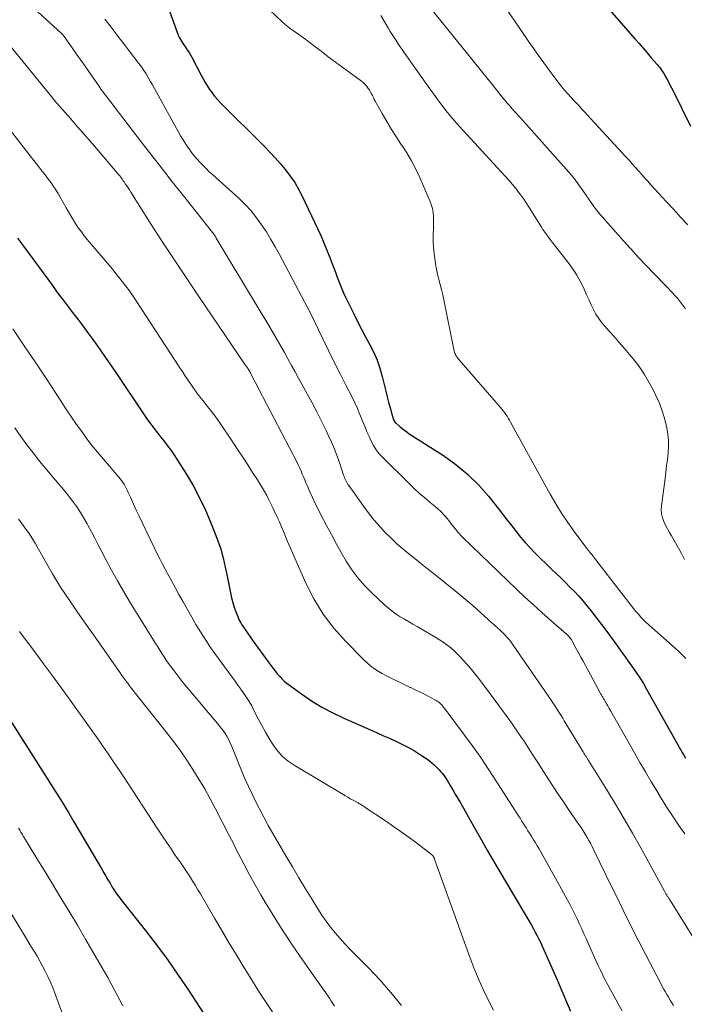
# Model space of a CAD drawing. Units: feet. Extents: x 1975000 to 1980012, y 600000 to 605000.
# Drawn here: x 1975402 to 1975482, y 602362 to 602481 of the extents above; entities that cross this region are included whole.
import ezdxf

# ---------------------------------------------------------------- set-up
doc = ezdxf.new("R2010")
doc.units = ezdxf.units.FT
doc.header["$LTSCALE"] = 100
doc.header["$MEASUREMENT"] = 0
doc.layers.add('CONTOUR INDEX', color=32, linetype='Continuous', lineweight=25)
doc.layers.add('CONTOUR INTERMEDIATE', color=40, linetype='Continuous', lineweight=15)

msp = doc.modelspace()

# ---------------------------------------------------------------- linework, layer by layer
at = {"layer": 'CONTOUR INDEX', "flags": 128}
for points, elevation in [([(1975458.46, 602499.34), (1975476.3, 602478.9), (1975476.8, 602478.33), (1975477.29, 602477.76), (1975477.78, 602477.19), (1975478.27, 602476.62), (1975478.96, 602475.8), (1975479.1, 602475.64), (1975479.24, 602475.47), (1975479.37, 602475.3), (1975479.5, 602475.12), (1975479.62, 602474.95), (1975479.74, 602474.77), (1975479.85, 602474.58), (1975479.96, 602474.39), (1975480.14, 602474.05), (1975480.33, 602473.69), (1975480.52, 602473.33), (1975480.7, 602472.97), (1975480.89, 602472.6), (1975483.01, 602468.36)], 840), ([(1975417.91, 602488.41), (1975421.16, 602479.47), (1975421.24, 602479.25), (1975421.34, 602479.03), (1975421.45, 602478.82), (1975421.57, 602478.61), (1975421.7, 602478.41), (1975421.83, 602478.21), (1975421.97, 602478.01), (1975422.11, 602477.81), (1975422.2, 602477.68), (1975422.38, 602477.42), (1975422.55, 602477.15), (1975422.71, 602476.87), (1975422.87, 602476.59), (1975423.96, 602474.5), (1975424.2, 602474.06), (1975424.45, 602473.62), (1975424.71, 602473.19), (1975424.98, 602472.77), (1975425.27, 602472.36), (1975425.58, 602471.96), (1975425.91, 602471.58), (1975426.25, 602471.21), (1975431.59, 602465.91), (1975432.26, 602465.23), (1975432.9, 602464.53), (1975433.53, 602463.82), (1975434.14, 602463.09), (1975434.71, 602462.33), (1975435.24, 602461.55), (1975435.71, 602460.73), (1975436.15, 602459.89), (1975437.99, 602456), (1975438.39, 602455.14), (1975438.77, 602454.27), (1975439.13, 602453.39), (1975439.48, 602452.51), (1975439.69, 602451.95), (1975439.92, 602451.34), (1975440.15, 602450.73), (1975440.38, 602450.12), (1975440.6, 602449.51), (1975440.84, 602448.91), (1975441.09, 602448.31), (1975441.36, 602447.72), (1975441.64, 602447.13), (1975442.4, 602445.6), (1975442.86, 602444.68), (1975443.33, 602443.77), (1975443.82, 602442.86), (1975444.31, 602441.95), (1975444.77, 602441.03), (1975445.18, 602440.1), (1975445.51, 602439.13), (1975445.79, 602438.14), (1975446.06, 602437.02), (1975446.22, 602436.35), (1975446.39, 602435.69), (1975446.57, 602435.02), (1975446.75, 602434.36), (1975447.04, 602433.29), (1975447.08, 602433.17), (1975447.13, 602433.04), (1975447.18, 602432.92), (1975447.24, 602432.8), (1975447.3, 602432.69), (1975447.38, 602432.59), (1975447.47, 602432.49), (1975447.56, 602432.4), (1975447.91, 602432.1), (1975448.19, 602431.87), (1975448.47, 602431.65), (1975448.76, 602431.44), (1975449.06, 602431.23), (1975453.2, 602428.58), (1975454.7, 602427.52), (1975456.11, 602426.36), (1975457.4, 602425.07), (1975458.61, 602423.69), (1975459.82, 602422.16), (1975460.36, 602421.48), (1975460.89, 602420.79), (1975461.43, 602420.11), (1975461.96, 602419.42), (1975462.5, 602418.74), (1975463.06, 602418.08), (1975463.65, 602417.44), (1975464.26, 602416.82), (1975466.23, 602414.89), (1975466.79, 602414.35), (1975467.34, 602413.81), (1975467.9, 602413.26), (1975468.45, 602412.72), (1975469, 602412.17), (1975469.53, 602411.6), (1975470.04, 602411.02), (1975470.53, 602410.42), (1975470.92, 602409.93), (1975471.59, 602409.07), (1975472.25, 602408.21), (1975472.9, 602407.34), (1975473.54, 602406.46), (1975474.18, 602405.57), (1975474.64, 602404.93), (1975475.1, 602404.3), (1975475.55, 602403.66), (1975476.01, 602403.03), (1975476.46, 602402.39), (1975476.9, 602401.74), (1975477.31, 602401.08), (1975477.7, 602400.4), (1975481.81, 602393.09), (1975482, 602392.75), (1975482.19, 602392.41), (1975482.38, 602392.07)], 860), ([(1975401.81, 602454.84), (1975402.16, 602454.36), (1975402.51, 602453.87), (1975406, 602449.1), (1975406.6, 602448.28), (1975407.21, 602447.47), (1975407.83, 602446.66), (1975408.45, 602445.85), (1975409.07, 602445.05), (1975409.68, 602444.24), (1975410.29, 602443.42), (1975410.88, 602442.6), (1975411.09, 602442.31), (1975411.78, 602441.34), (1975412.47, 602440.36), (1975413.14, 602439.37), (1975413.81, 602438.38), (1975417.01, 602433.62), (1975417.25, 602433.27), (1975417.5, 602432.91), (1975417.75, 602432.56), (1975418.01, 602432.21), (1975418.27, 602431.86), (1975418.54, 602431.52), (1975418.8, 602431.18), (1975419.07, 602430.84), (1975419.45, 602430.37), (1975419.9, 602429.78), (1975420.33, 602429.19), (1975420.75, 602428.58), (1975421.15, 602427.97), (1975422.14, 602426.39), (1975422.99, 602424.96), (1975423.77, 602423.5), (1975424.48, 602422), (1975425.13, 602420.47), (1975425.94, 602418.4), (1975426.13, 602417.87), (1975426.31, 602417.33), (1975426.47, 602416.79), (1975426.61, 602416.24), (1975426.73, 602415.69), (1975426.86, 602415.13), (1975426.97, 602414.58), (1975427.09, 602414.02), (1975427.49, 602412), (1975427.62, 602411.42), (1975427.77, 602410.85), (1975427.95, 602410.29), (1975428.15, 602409.74), (1975428.37, 602409.16), (1975428.48, 602408.9), (1975428.6, 602408.65), (1975428.73, 602408.4), (1975428.88, 602408.16), (1975429.07, 602407.86), (1975429.33, 602407.47), (1975429.59, 602407.09), (1975429.85, 602406.72), (1975430.12, 602406.34), (1975432.18, 602403.52), (1975432.42, 602403.19), (1975432.67, 602402.86), (1975432.91, 602402.53), (1975433.16, 602402.21), (1975433.43, 602401.9), (1975433.71, 602401.6), (1975434.01, 602401.33), (1975434.33, 602401.08), (1975436.06, 602399.82), (1975437.28, 602398.99), (1975438.53, 602398.22), (1975439.83, 602397.52), (1975441.16, 602396.89), (1975444.39, 602395.47), (1975445.18, 602395.12), (1975445.96, 602394.77), (1975446.75, 602394.42), (1975447.53, 602394.07), (1975447.76, 602393.96), (1975448.42, 602393.64), (1975449.06, 602393.31), (1975449.69, 602392.94), (1975450.31, 602392.55), (1975450.87, 602392.18), (1975451.19, 602391.96), (1975451.51, 602391.72), (1975451.81, 602391.47), (1975452.11, 602391.22), (1975452.28, 602391.06), (1975452.48, 602390.87), (1975452.67, 602390.67), (1975452.85, 602390.46), (1975453.03, 602390.25), (1975453.19, 602390.03), (1975453.36, 602389.8), (1975453.51, 602389.57), (1975453.66, 602389.34), (1975454, 602388.76), (1975454.31, 602388.24), (1975454.62, 602387.71), (1975454.93, 602387.18), (1975455.23, 602386.65), (1975456.94, 602383.63), (1975457.73, 602382.25), (1975458.52, 602380.88), (1975459.31, 602379.51), (1975460.12, 602378.14), (1975463.56, 602372.29), (1975463.8, 602371.88), (1975464.04, 602371.46), (1975464.27, 602371.05), (1975464.49, 602370.63), (1975464.71, 602370.2), (1975464.92, 602369.78), (1975465.12, 602369.35), (1975465.32, 602368.92), (1975466.91, 602365.3), (1975467.32, 602364.35), (1975467.73, 602363.41), (1975468.13, 602362.46), (1975468.53, 602361.5)], 880), ([(1975397.95, 602401.28), (1975406.16, 602388.4), (1975406.78, 602387.4), (1975407.4, 602386.41), (1975408.01, 602385.4), (1975408.61, 602384.39), (1975411.97, 602378.64), (1975412.22, 602378.22), (1975412.47, 602377.8), (1975412.71, 602377.38), (1975412.96, 602376.95), (1975413.23, 602376.5), (1975413.35, 602376.31), (1975413.46, 602376.12), (1975413.59, 602375.93), (1975413.72, 602375.75), (1975413.77, 602375.66), (1975413.94, 602375.44), (1975414.1, 602375.22), (1975414.27, 602375), (1975414.43, 602374.79), (1975417.36, 602371.09), (1975418.68, 602369.38), (1975419.97, 602367.63), (1975421.2, 602365.85), (1975422.41, 602364.05), (1975425.16, 602359.81)], 900)]:
    msp.add_lwpolyline(points, dxfattribs=dict(at, elevation=elevation))
at = {"layer": 'CONTOUR INTERMEDIATE', "flags": 128}
for points, elevation in [([(1975451.52, 602482.74), (1975459.13, 602473.31), (1975459.42, 602472.95), (1975459.71, 602472.59), (1975460, 602472.23), (1975460.29, 602471.87), (1975460.59, 602471.51), (1975460.89, 602471.15), (1975461.19, 602470.8), (1975461.5, 602470.45), (1975462.81, 602468.99), (1975463.77, 602467.91), (1975464.74, 602466.83), (1975465.7, 602465.75), (1975466.66, 602464.67), (1975468.64, 602462.44), (1975468.82, 602462.22), (1975469, 602462), (1975469.17, 602461.77), (1975469.34, 602461.54), (1975469.5, 602461.3), (1975469.66, 602461.07), (1975469.83, 602460.83), (1975469.99, 602460.6), (1975471.17, 602458.89), (1975471.46, 602458.48), (1975471.76, 602458.08), (1975472.08, 602457.69), (1975472.41, 602457.31), (1975474.87, 602454.56), (1975475.8, 602453.53), (1975476.74, 602452.5), (1975477.7, 602451.49), (1975478.66, 602450.49), (1975480.04, 602449.07), (1975480.32, 602448.78), (1975480.6, 602448.49), (1975480.87, 602448.19), (1975481.14, 602447.88), (1975481.41, 602447.58), (1975481.67, 602447.27), (1975481.92, 602446.95), (1975482.17, 602446.62), (1975482.41, 602446.3)], 848), ([(1975404.25, 602482.17), (1975407.09, 602479.56), (1975407.14, 602479.51), (1975407.18, 602479.47), (1975407.23, 602479.42), (1975407.27, 602479.38), (1975407.32, 602479.33), (1975407.36, 602479.28), (1975407.4, 602479.23), (1975407.43, 602479.17), (1975408.4, 602477.8), (1975408.91, 602477.06), (1975409.43, 602476.32), (1975409.95, 602475.58), (1975410.47, 602474.84), (1975411.68, 602473.1), (1975411.71, 602473.06), (1975411.77, 602472.97), (1975411.8, 602472.92), (1975411.83, 602472.88), (1975411.86, 602472.83), (1975411.89, 602472.79), (1975415.69, 602467.83), (1975417.29, 602465.75), (1975418.89, 602463.67), (1975420.51, 602461.6), (1975422.14, 602459.54), (1975425.33, 602455.5), (1975425.36, 602455.46), (1975425.39, 602455.42), (1975425.43, 602455.38), (1975425.46, 602455.34), (1975425.52, 602455.27), (1975425.58, 602455.19), (1975425.65, 602455.06), (1975425.68, 602455.01), (1975425.71, 602454.95), (1975425.74, 602454.9), (1975425.77, 602454.85), (1975432.23, 602444.07), (1975432.68, 602443.31), (1975433.12, 602442.55), (1975433.56, 602441.79), (1975434, 602441.02), (1975434.43, 602440.25), (1975434.86, 602439.48), (1975435.28, 602438.71), (1975435.71, 602437.93), (1975436.74, 602436.05), (1975437.34, 602434.96), (1975437.91, 602433.86), (1975438.48, 602432.75), (1975439.02, 602431.63), (1975439.3, 602431.05), (1975439.69, 602430.21), (1975440.05, 602429.37), (1975440.38, 602428.51), (1975440.68, 602427.64), (1975441.15, 602426.23), (1975441.21, 602426.06), (1975441.27, 602425.89), (1975441.33, 602425.73), (1975441.4, 602425.57), (1975441.48, 602425.41), (1975441.57, 602425.25), (1975441.66, 602425.11), (1975441.76, 602424.96), (1975443.65, 602422.33), (1975444.24, 602421.55), (1975444.85, 602420.78), (1975445.5, 602420.04), (1975446.16, 602419.32), (1975446.21, 602419.27), (1975446.88, 602418.6), (1975447.56, 602417.95), (1975448.27, 602417.34), (1975449, 602416.74), (1975449.74, 602416.15), (1975450.48, 602415.56), (1975451.22, 602414.97), (1975451.96, 602414.38), (1975454.84, 602412.04), (1975455.81, 602411.24), (1975456.76, 602410.43), (1975457.71, 602409.6), (1975458.64, 602408.76), (1975460.06, 602407.46), (1975460.28, 602407.26), (1975460.48, 602407.06), (1975460.69, 602406.85), (1975460.88, 602406.63), (1975461.07, 602406.41), (1975461.26, 602406.18), (1975461.44, 602405.95), (1975461.61, 602405.71), (1975466.19, 602399.05), (1975466.4, 602398.75), (1975466.6, 602398.44), (1975466.8, 602398.13), (1975467, 602397.83), (1975467.19, 602397.51), (1975467.38, 602397.2), (1975467.58, 602396.89), (1975467.77, 602396.58), (1975470.04, 602392.82), (1975470.12, 602392.68), (1975470.21, 602392.54), (1975470.3, 602392.4), (1975470.39, 602392.26), (1975470.54, 602392.02), (1975470.55, 602392), (1975470.57, 602391.98), (1975470.58, 602391.96), (1975470.59, 602391.94), (1975470.64, 602391.86), (1975470.65, 602391.84), (1975470.67, 602391.82), (1975470.68, 602391.8), (1975470.69, 602391.78), (1975472.9, 602388.22), (1975473.96, 602386.49), (1975475, 602384.75), (1975476.01, 602382.99), (1975477, 602381.22), (1975479.87, 602375.99), (1975479.91, 602375.92), (1975479.95, 602375.84), (1975480, 602375.77), (1975480.04, 602375.69), (1975480.1, 602375.58), (1975480.12, 602375.56), (1975480.13, 602375.54), (1975480.14, 602375.52), (1975480.15, 602375.5), (1975480.2, 602375.42), (1975480.22, 602375.4), (1975480.23, 602375.38), (1975480.24, 602375.36), (1975480.25, 602375.34), (1975480.35, 602375.2), (1975480.4, 602375.11), (1975480.46, 602375.02), (1975480.52, 602374.93), (1975480.58, 602374.83), (1975484.97, 602367.75)], 868), ([(1975432.21, 602482.38), (1975433.72, 602480.96), (1975434.1, 602480.62), (1975434.49, 602480.29), (1975434.9, 602479.98), (1975435.33, 602479.69), (1975435.75, 602479.4), (1975436.18, 602479.11), (1975436.59, 602478.81), (1975437, 602478.5), (1975438.43, 602477.4), (1975439.3, 602476.74), (1975440.17, 602476.08), (1975441.05, 602475.43), (1975441.93, 602474.78), (1975443.31, 602473.77), (1975443.49, 602473.62), (1975443.67, 602473.46), (1975443.83, 602473.29), (1975443.98, 602473.11), (1975444.12, 602472.92), (1975444.25, 602472.72), (1975444.36, 602472.52), (1975444.48, 602472.31), (1975444.49, 602472.27), (1975444.61, 602472.04), (1975444.73, 602471.81), (1975444.85, 602471.59), (1975444.97, 602471.36), (1975445.8, 602469.87), (1975446.36, 602468.9), (1975446.93, 602467.95), (1975447.53, 602467.01), (1975448.14, 602466.08), (1975448.15, 602466.07), (1975448.76, 602465.12), (1975449.32, 602464.16), (1975449.84, 602463.17), (1975450.32, 602462.16), (1975451.55, 602459.35), (1975451.72, 602458.88), (1975451.86, 602458.41), (1975451.94, 602457.92), (1975451.99, 602457.43), (1975452, 602456.92), (1975452, 602456.42), (1975451.98, 602455.92), (1975451.96, 602455.42), (1975451.96, 602455.36), (1975451.94, 602454.83), (1975451.94, 602454.31), (1975451.97, 602453.78), (1975452.03, 602453.25), (1975452.14, 602452.36), (1975452.24, 602451.73), (1975452.35, 602451.1), (1975452.49, 602450.48), (1975452.64, 602449.86), (1975452.8, 602449.25), (1975452.96, 602448.63), (1975453.1, 602448.01), (1975453.23, 602447.39), (1975454.49, 602441.21), (1975454.53, 602441.07), (1975454.57, 602440.94), (1975454.63, 602440.81), (1975454.7, 602440.68), (1975454.8, 602440.53), (1975454.82, 602440.49), (1975454.85, 602440.44), (1975454.88, 602440.4), (1975454.91, 602440.36), (1975454.95, 602440.31), (1975454.98, 602440.27), (1975455.01, 602440.23), (1975455.05, 602440.19), (1975460.07, 602434.41), (1975460.24, 602434.21), (1975460.41, 602434), (1975460.56, 602433.78), (1975460.72, 602433.56), (1975460.86, 602433.33), (1975461, 602433.1), (1975461.14, 602432.87), (1975461.27, 602432.63), (1975466.08, 602423.92), (1975466.75, 602422.76), (1975467.45, 602421.62), (1975468.2, 602420.51), (1975468.97, 602419.42), (1975470.48, 602417.39), (1975470.53, 602417.33), (1975470.57, 602417.27), (1975470.62, 602417.21), (1975470.67, 602417.16), (1975470.72, 602417.1), (1975470.77, 602417.04), (1975470.81, 602416.98), (1975470.86, 602416.93), (1975470.94, 602416.82), (1975471.03, 602416.71), (1975471.12, 602416.6), (1975471.2, 602416.48), (1975471.29, 602416.37), (1975475.84, 602410.48), (1975476.13, 602410.13), (1975476.42, 602409.77), (1975476.72, 602409.43), (1975477.02, 602409.09), (1975477.34, 602408.76), (1975477.66, 602408.44), (1975477.99, 602408.12), (1975478.33, 602407.82), (1975481.14, 602405.35), (1975481.58, 602404.95), (1975482.01, 602404.53), (1975482.42, 602404.09)], 856), ([(1975445.63, 602481.7), (1975446.55, 602480.15), (1975446.78, 602479.78), (1975447.01, 602479.41), (1975447.24, 602479.04), (1975447.48, 602478.68), (1975447.71, 602478.31), (1975447.96, 602477.95), (1975448.2, 602477.59), (1975448.45, 602477.23), (1975451.06, 602473.54), (1975451.53, 602472.86), (1975452.01, 602472.2), (1975452.5, 602471.53), (1975452.99, 602470.87), (1975453.5, 602470.22), (1975454.02, 602469.58), (1975454.55, 602468.96), (1975455.1, 602468.35), (1975460.15, 602462.85), (1975460.61, 602462.34), (1975461.06, 602461.83), (1975461.51, 602461.3), (1975461.95, 602460.78), (1975462.38, 602460.23), (1975462.79, 602459.68), (1975463.18, 602459.11), (1975463.55, 602458.53), (1975464.6, 602456.8), (1975464.8, 602456.48), (1975465, 602456.17), (1975465.2, 602455.86), (1975465.41, 602455.56), (1975465.63, 602455.26), (1975465.85, 602454.96), (1975466.07, 602454.67), (1975466.29, 602454.37), (1975468.34, 602451.74), (1975468.83, 602451.06), (1975469.29, 602450.36), (1975469.69, 602449.63), (1975470.07, 602448.88), (1975470.24, 602448.49), (1975470.5, 602447.92), (1975470.76, 602447.35), (1975471.03, 602446.78), (1975471.3, 602446.22), (1975471.59, 602445.66), (1975471.92, 602445.13), (1975472.29, 602444.63), (1975472.69, 602444.15), (1975473.14, 602443.66), (1975473.78, 602442.95), (1975474.41, 602442.23), (1975475.04, 602441.5), (1975475.65, 602440.77), (1975476.06, 602440.27), (1975476.79, 602439.33), (1975477.46, 602438.36), (1975478.06, 602437.34), (1975478.62, 602436.3), (1975478.83, 602435.86), (1975479.21, 602435), (1975479.55, 602434.12), (1975479.82, 602433.21), (1975480.05, 602432.3), (1975480.13, 602431.95), (1975480.25, 602431.19), (1975480.33, 602430.43), (1975480.34, 602429.67), (1975480.29, 602428.9), (1975480.21, 602428.13), (1975480.12, 602427.36), (1975480.03, 602426.59), (1975479.93, 602425.83), (1975479.49, 602422.51), (1975479.47, 602422.03), (1975479.5, 602421.55), (1975479.62, 602421.09), (1975479.78, 602420.64), (1975480, 602420.19), (1975480.23, 602419.75), (1975480.46, 602419.31), (1975480.7, 602418.88), (1975481.49, 602417.49), (1975481.9, 602416.76), (1975482.29, 602416.03)], 852), ([(1975460.87, 602482.37), (1975461.72, 602481.13), (1975462.57, 602479.89), (1975463.43, 602478.66), (1975464.87, 602476.6), (1975465.3, 602475.99), (1975465.74, 602475.38), (1975466.19, 602474.78), (1975466.64, 602474.19), (1975467.45, 602473.13), (1975467.5, 602473.07), (1975467.55, 602473), (1975467.61, 602472.93), (1975467.66, 602472.87), (1975467.72, 602472.8), (1975467.77, 602472.73), (1975467.83, 602472.67), (1975467.88, 602472.6), (1975468.12, 602472.33), (1975468.3, 602472.14), (1975468.48, 602471.94), (1975468.66, 602471.74), (1975468.84, 602471.55), (1975469.17, 602471.2), (1975469.51, 602470.83), (1975469.86, 602470.46), (1975470.2, 602470.09), (1975470.54, 602469.72), (1975475.2, 602464.65), (1975475.58, 602464.23), (1975475.96, 602463.81), (1975476.34, 602463.39), (1975476.71, 602462.97), (1975477.09, 602462.55), (1975477.46, 602462.12), (1975477.84, 602461.7), (1975478.22, 602461.29), (1975479.19, 602460.22), (1975480.06, 602459.26), (1975480.93, 602458.32), (1975481.8, 602457.37), (1975482.68, 602456.43)], 844), ([(1975412.35, 602481.26), (1975412.97, 602480.47), (1975413.58, 602479.67), (1975414.19, 602478.87), (1975414.8, 602478.08), (1975415.41, 602477.28), (1975416.44, 602475.92), (1975416.74, 602475.51), (1975417.03, 602475.09), (1975417.31, 602474.66), (1975417.57, 602474.22), (1975417.82, 602473.78), (1975418.07, 602473.33), (1975418.32, 602472.89), (1975418.57, 602472.44), (1975421.17, 602467.72), (1975421.47, 602467.2), (1975421.77, 602466.69), (1975422.09, 602466.2), (1975422.42, 602465.7), (1975422.49, 602465.6), (1975422.8, 602465.17), (1975423.12, 602464.76), (1975423.46, 602464.36), (1975423.82, 602463.97), (1975424.19, 602463.6), (1975424.56, 602463.23), (1975424.94, 602462.86), (1975425.33, 602462.51), (1975428.53, 602459.61), (1975429.27, 602458.88), (1975429.99, 602458.12), (1975430.64, 602457.3), (1975431.25, 602456.46), (1975431.82, 602455.58), (1975432.38, 602454.69), (1975432.9, 602453.78), (1975433.41, 602452.86), (1975436.84, 602446.39), (1975436.87, 602446.33), (1975436.93, 602446.19), (1975436.96, 602446.13), (1975436.99, 602446.06), (1975437.02, 602445.99), (1975437.05, 602445.92), (1975438.63, 602442.67), (1975439.31, 602441.26), (1975440.01, 602439.86), (1975440.71, 602438.46), (1975441.42, 602437.07), (1975442.17, 602435.62), (1975442.5, 602434.94), (1975442.82, 602434.26), (1975443.12, 602433.56), (1975443.4, 602432.86), (1975443.5, 602432.59), (1975443.73, 602432.02), (1975443.96, 602431.45), (1975444.21, 602430.89), (1975444.47, 602430.33), (1975444.76, 602429.8), (1975445.08, 602429.29), (1975445.45, 602428.81), (1975445.86, 602428.36), (1975449.08, 602425.18), (1975449.69, 602424.59), (1975450.31, 602424.02), (1975450.95, 602423.47), (1975451.6, 602422.94), (1975451.99, 602422.62), (1975452.44, 602422.24), (1975452.87, 602421.84), (1975453.28, 602421.4), (1975453.66, 602420.95), (1975454.05, 602420.46), (1975454.22, 602420.24), (1975454.4, 602420.02), (1975454.57, 602419.8), (1975454.75, 602419.57), (1975454.93, 602419.35), (1975455.11, 602419.14), (1975455.3, 602418.94), (1975455.5, 602418.73), (1975462, 602412.48), (1975463.02, 602411.51), (1975464.04, 602410.56), (1975465.08, 602409.62), (1975466.13, 602408.69), (1975468.05, 602407.01), (1975468.14, 602406.93), (1975468.23, 602406.84), (1975468.32, 602406.75), (1975468.4, 602406.66), (1975468.48, 602406.56), (1975468.56, 602406.46), (1975468.62, 602406.36), (1975468.69, 602406.25), (1975469.05, 602405.59), (1975469.29, 602405.15), (1975469.53, 602404.71), (1975469.77, 602404.27), (1975470, 602403.83), (1975472.14, 602399.87), (1975472.19, 602399.78), (1975472.25, 602399.69), (1975472.3, 602399.59), (1975472.35, 602399.5), (1975472.41, 602399.41), (1975472.46, 602399.32), (1975472.51, 602399.22), (1975472.57, 602399.13), (1975472.83, 602398.69), (1975473.01, 602398.38), (1975473.19, 602398.07), (1975473.37, 602397.75), (1975473.55, 602397.44), (1975475.59, 602393.83), (1975476.24, 602392.69), (1975476.89, 602391.55), (1975477.55, 602390.42), (1975478.21, 602389.29), (1975478.28, 602389.16), (1975478.92, 602388.1), (1975479.57, 602387.04), (1975480.23, 602386), (1975480.91, 602384.96), (1975481.6, 602383.94), (1975482.31, 602382.92)], 864), ([(1975400.7, 602478.29), (1975406, 602471.79), (1975406.1, 602471.66), (1975406.21, 602471.53), (1975406.32, 602471.4), (1975406.43, 602471.27), (1975406.54, 602471.14), (1975406.65, 602471.01), (1975406.76, 602470.88), (1975406.87, 602470.75), (1975408.22, 602469.23), (1975409.01, 602468.33), (1975409.79, 602467.44), (1975410.56, 602466.54), (1975411.34, 602465.64), (1975413.8, 602462.75), (1975413.92, 602462.61), (1975414.03, 602462.48), (1975414.14, 602462.34), (1975414.25, 602462.2), (1975414.36, 602462.06), (1975414.46, 602461.92), (1975414.56, 602461.77), (1975414.66, 602461.63), (1975414.8, 602461.41), (1975414.97, 602461.16), (1975415.14, 602460.9), (1975415.31, 602460.65), (1975415.47, 602460.39), (1975417.94, 602456.5), (1975419.35, 602454.31), (1975420.77, 602452.12), (1975422.22, 602449.95), (1975423.67, 602447.78), (1975429.28, 602439.53), (1975429.34, 602439.45), (1975429.39, 602439.37), (1975429.45, 602439.29), (1975429.51, 602439.2), (1975429.62, 602439.04), (1975429.67, 602438.97), (1975429.78, 602438.78), (1975429.84, 602438.68), (1975429.89, 602438.58), (1975429.95, 602438.48), (1975430, 602438.39), (1975435.52, 602427.74), (1975435.69, 602427.4), (1975435.86, 602427.06), (1975436.01, 602426.71), (1975436.16, 602426.36), (1975436.3, 602426.01), (1975436.45, 602425.66), (1975436.6, 602425.31), (1975436.75, 602424.96), (1975437.07, 602424.23), (1975437.39, 602423.52), (1975437.72, 602422.82), (1975438.06, 602422.12), (1975438.41, 602421.43), (1975439.09, 602420.13), (1975439.67, 602419.05), (1975440.25, 602417.97), (1975440.85, 602416.9), (1975441.47, 602415.84), (1975442.13, 602414.81), (1975442.85, 602413.83), (1975443.65, 602412.92), (1975444.5, 602412.05), (1975446.12, 602410.54), (1975446.56, 602410.16), (1975447.02, 602409.8), (1975447.49, 602409.46), (1975447.98, 602409.14), (1975448.49, 602408.84), (1975448.99, 602408.54), (1975449.49, 602408.24), (1975450, 602407.95), (1975451.8, 602406.91), (1975452.26, 602406.64), (1975452.71, 602406.35), (1975453.16, 602406.05), (1975453.6, 602405.74), (1975454.02, 602405.41), (1975454.43, 602405.06), (1975454.82, 602404.69), (1975455.2, 602404.31), (1975455.54, 602403.95), (1975456.06, 602403.37), (1975456.57, 602402.78), (1975457.07, 602402.17), (1975457.54, 602401.55), (1975459.86, 602398.43), (1975460.31, 602397.82), (1975460.76, 602397.21), (1975461.2, 602396.59), (1975461.63, 602395.98), (1975462.06, 602395.35), (1975462.49, 602394.73), (1975462.91, 602394.1), (1975463.32, 602393.47), (1975463.57, 602393.08), (1975464.11, 602392.25), (1975464.64, 602391.42), (1975465.17, 602390.59), (1975465.71, 602389.76), (1975465.84, 602389.56), (1975466.44, 602388.63), (1975467.05, 602387.71), (1975467.66, 602386.79), (1975468.28, 602385.88), (1975469.54, 602384.05), (1975469.79, 602383.67), (1975470.04, 602383.28), (1975470.29, 602382.89), (1975470.52, 602382.5), (1975470.75, 602382.1), (1975470.97, 602381.7), (1975471.18, 602381.3), (1975471.38, 602380.89), (1975473.48, 602376.57), (1975473.93, 602375.64), (1975474.38, 602374.71), (1975474.83, 602373.78), (1975475.29, 602372.85), (1975475.74, 602371.93), (1975476.21, 602371.01), (1975476.67, 602370.09), (1975477.15, 602369.17), (1975479.36, 602364.94), (1975479.54, 602364.58), (1975479.73, 602364.23), (1975479.93, 602363.89), (1975480.13, 602363.54), (1975480.33, 602363.2), (1975480.54, 602362.86), (1975480.75, 602362.52), (1975480.96, 602362.19)], 872), ([(1975401.13, 602467.61), (1975402.49, 602465.85), (1975404.62, 602463.14), (1975404.93, 602462.74), (1975405.24, 602462.33), (1975405.55, 602461.92), (1975405.85, 602461.51), (1975406.15, 602461.09), (1975406.43, 602460.67), (1975406.7, 602460.23), (1975406.96, 602459.79), (1975407.68, 602458.5), (1975407.96, 602458), (1975408.25, 602457.51), (1975408.55, 602457.02), (1975408.85, 602456.53), (1975409.17, 602456.05), (1975409.5, 602455.59), (1975409.85, 602455.13), (1975410.21, 602454.69), (1975412.62, 602451.85), (1975413.08, 602451.3), (1975413.54, 602450.74), (1975413.99, 602450.18), (1975414.44, 602449.61), (1975414.88, 602449.04), (1975415.31, 602448.46), (1975415.72, 602447.86), (1975416.12, 602447.26), (1975421.4, 602439.17), (1975421.74, 602438.65), (1975422.08, 602438.13), (1975422.43, 602437.62), (1975422.78, 602437.1), (1975423.04, 602436.72), (1975423.26, 602436.4), (1975423.49, 602436.09), (1975423.72, 602435.78), (1975423.96, 602435.48), (1975424.21, 602435.18), (1975424.45, 602434.88), (1975424.69, 602434.57), (1975424.93, 602434.27), (1975425.05, 602434.12), (1975425.34, 602433.74), (1975425.63, 602433.35), (1975425.91, 602432.96), (1975426.19, 602432.56), (1975427.77, 602430.21), (1975428.37, 602429.3), (1975428.98, 602428.39), (1975429.57, 602427.48), (1975430.17, 602426.56), (1975430.75, 602425.66), (1975431.05, 602425.19), (1975431.33, 602424.72), (1975431.61, 602424.24), (1975431.87, 602423.75), (1975432.13, 602423.26), (1975432.38, 602422.76), (1975432.62, 602422.26), (1975432.86, 602421.76), (1975433.22, 602420.98), (1975433.39, 602420.59), (1975433.56, 602420.2), (1975433.73, 602419.8), (1975433.88, 602419.41), (1975434.04, 602419.01), (1975434.2, 602418.62), (1975434.37, 602418.23), (1975434.54, 602417.84), (1975436.6, 602413.18), (1975437.57, 602411.28), (1975438.66, 602409.46), (1975439.95, 602407.77), (1975441.36, 602406.17), (1975443.63, 602403.88), (1975444.02, 602403.51), (1975444.43, 602403.16), (1975444.87, 602402.85), (1975445.32, 602402.56), (1975445.78, 602402.29), (1975446.25, 602402.03), (1975446.73, 602401.78), (1975447.21, 602401.54), (1975447.71, 602401.3), (1975448.2, 602401.06), (1975448.69, 602400.83), (1975449.18, 602400.6), (1975449.25, 602400.57), (1975449.77, 602400.32), (1975450.29, 602400.07), (1975450.81, 602399.81), (1975451.33, 602399.54), (1975452.25, 602399.06), (1975452.37, 602399), (1975452.48, 602398.93), (1975452.59, 602398.85), (1975452.7, 602398.76), (1975452.79, 602398.67), (1975452.89, 602398.58), (1975452.98, 602398.48), (1975453.07, 602398.37), (1975453.19, 602398.22), (1975453.33, 602398.04), (1975453.48, 602397.86), (1975453.62, 602397.67), (1975453.76, 602397.49), (1975455.61, 602395.01), (1975456.66, 602393.58), (1975457.68, 602392.13), (1975458.68, 602390.66), (1975459.65, 602389.17), (1975462.24, 602385.1), (1975462.43, 602384.8), (1975462.62, 602384.5), (1975462.81, 602384.2), (1975463.01, 602383.9), (1975463.2, 602383.6), (1975463.39, 602383.29), (1975463.58, 602382.99), (1975463.77, 602382.69), (1975463.84, 602382.58), (1975464.07, 602382.21), (1975464.29, 602381.85), (1975464.5, 602381.49), (1975464.72, 602381.12), (1975466.24, 602378.43), (1975466.72, 602377.56), (1975467.21, 602376.69), (1975467.68, 602375.81), (1975468.15, 602374.93), (1975468.5, 602374.28), (1975468.79, 602373.72), (1975469.07, 602373.15), (1975469.35, 602372.59), (1975469.62, 602372.01), (1975469.88, 602371.44), (1975470.14, 602370.87), (1975470.4, 602370.29), (1975470.66, 602369.71), (1975471.58, 602367.65), (1975471.86, 602367.04), (1975472.14, 602366.45), (1975472.42, 602365.85), (1975472.72, 602365.26), (1975473.02, 602364.68), (1975473.33, 602364.09), (1975473.65, 602363.51), (1975473.97, 602362.94), (1975474.28, 602362.41), (1975474.76, 602361.57)], 876), ([(1975401.22, 602443.88), (1975402.62, 602441.84), (1975404, 602439.79), (1975405.36, 602437.72), (1975407.13, 602435), (1975407.72, 602434.11), (1975408.32, 602433.22), (1975408.92, 602432.35), (1975409.54, 602431.48), (1975410.18, 602430.61), (1975410.82, 602429.77), (1975411.49, 602428.95), (1975412.17, 602428.14), (1975413.14, 602427.02), (1975413.35, 602426.78), (1975413.55, 602426.54), (1975413.76, 602426.31), (1975413.96, 602426.07), (1975414.02, 602426), (1975414.19, 602425.79), (1975414.35, 602425.57), (1975414.5, 602425.35), (1975414.65, 602425.12), (1975414.78, 602424.88), (1975414.91, 602424.64), (1975415.03, 602424.4), (1975415.15, 602424.15), (1975415.42, 602423.55), (1975415.67, 602423), (1975415.92, 602422.46), (1975416.17, 602421.91), (1975416.43, 602421.37), (1975418.36, 602417.33), (1975418.65, 602416.73), (1975418.95, 602416.13), (1975419.26, 602415.54), (1975419.57, 602414.95), (1975419.89, 602414.36), (1975420.21, 602413.77), (1975420.53, 602413.18), (1975420.86, 602412.59), (1975421.28, 602411.83), (1975421.79, 602410.92), (1975422.3, 602410.01), (1975422.82, 602409.1), (1975423.33, 602408.19), (1975423.87, 602407.29), (1975424.42, 602406.41), (1975425.01, 602405.54), (1975425.61, 602404.68), (1975427.68, 602401.84), (1975428.04, 602401.35), (1975428.39, 602400.86), (1975428.74, 602400.37), (1975429.09, 602399.88), (1975429.43, 602399.39), (1975429.75, 602398.88), (1975430.05, 602398.36), (1975430.33, 602397.83), (1975430.85, 602396.8), (1975431.27, 602396), (1975431.7, 602395.21), (1975432.17, 602394.43), (1975432.64, 602393.66), (1975433.18, 602392.94), (1975433.77, 602392.28), (1975434.44, 602391.71), (1975435.18, 602391.2), (1975441.36, 602387.51), (1975441.64, 602387.34), (1975441.93, 602387.17), (1975442.23, 602387.01), (1975442.52, 602386.85), (1975442.89, 602386.66), (1975443, 602386.6), (1975443.11, 602386.53), (1975443.22, 602386.47), (1975443.33, 602386.4), (1975443.44, 602386.33), (1975443.54, 602386.26), (1975443.65, 602386.19), (1975443.75, 602386.12), (1975446.19, 602384.48), (1975447.15, 602383.83), (1975448.1, 602383.16), (1975449.05, 602382.48), (1975449.98, 602381.78), (1975451.74, 602380.44), (1975451.78, 602380.4), (1975451.83, 602380.37), (1975451.87, 602380.32), (1975451.9, 602380.28), (1975451.94, 602380.23), (1975451.97, 602380.18), (1975452, 602380.14), (1975452.02, 602380.09), (1975452.05, 602380.03), (1975452.07, 602379.98), (1975452.09, 602379.93), (1975452.11, 602379.88), (1975455.87, 602369.38), (1975456.36, 602368.05), (1975456.87, 602366.74), (1975457.41, 602365.44), (1975457.97, 602364.15), (1975458.58, 602362.88), (1975459.23, 602361.63)], 884), ([(1975401.48, 602431.93), (1975402.19, 602430.91), (1975402.93, 602429.9), (1975403.69, 602428.9), (1975404.46, 602427.93), (1975405.34, 602426.85), (1975405.69, 602426.42), (1975406.05, 602425.99), (1975406.41, 602425.57), (1975406.78, 602425.15), (1975407.15, 602424.73), (1975407.5, 602424.3), (1975407.85, 602423.86), (1975408.19, 602423.42), (1975408.48, 602423.03), (1975408.95, 602422.38), (1975409.4, 602421.71), (1975409.81, 602421.03), (1975410.21, 602420.33), (1975410.29, 602420.18), (1975410.71, 602419.4), (1975411.13, 602418.61), (1975411.54, 602417.82), (1975411.95, 602417.04), (1975412.47, 602416.03), (1975413.15, 602414.75), (1975413.85, 602413.47), (1975414.58, 602412.22), (1975415.32, 602410.97), (1975418.2, 602406.32), (1975418.45, 602405.91), (1975418.71, 602405.5), (1975418.96, 602405.1), (1975419.22, 602404.69), (1975419.48, 602404.29), (1975419.75, 602403.89), (1975420.03, 602403.49), (1975420.31, 602403.11), (1975420.7, 602402.59), (1975421.18, 602401.95), (1975421.68, 602401.32), (1975422.18, 602400.69), (1975422.69, 602400.07), (1975426.13, 602396.01), (1975426.38, 602395.7), (1975426.62, 602395.38), (1975426.84, 602395.05), (1975427.05, 602394.71), (1975427.24, 602394.36), (1975427.42, 602394), (1975427.59, 602393.64), (1975427.74, 602393.27), (1975428.31, 602391.84), (1975428.75, 602390.76), (1975429.2, 602389.69), (1975429.68, 602388.63), (1975430.18, 602387.57), (1975430.47, 602386.96), (1975430.98, 602385.94), (1975431.5, 602384.94), (1975432.04, 602383.94), (1975432.61, 602382.96), (1975434.18, 602380.28), (1975434.96, 602378.95), (1975435.76, 602377.62), (1975436.56, 602376.3), (1975437.36, 602374.98), (1975438.03, 602373.88), (1975438.52, 602373.12), (1975439.03, 602372.38), (1975439.57, 602371.66), (1975440.13, 602370.96), (1975440.72, 602370.27), (1975441.32, 602369.6), (1975441.94, 602368.95), (1975442.57, 602368.3), (1975444.14, 602366.74), (1975445.53, 602365.28), (1975446.86, 602363.78), (1975448.11, 602362.21)], 888), ([(1975401.92, 602420.91), (1975402.22, 602420.51), (1975402.52, 602420.11), (1975402.82, 602419.7), (1975403.11, 602419.29), (1975403.39, 602418.87), (1975403.66, 602418.45), (1975403.92, 602418.02), (1975404.17, 602417.59), (1975406.01, 602414.32), (1975406.13, 602414.11), (1975406.25, 602413.9), (1975406.37, 602413.7), (1975406.49, 602413.5), (1975406.61, 602413.3), (1975406.74, 602413.09), (1975406.87, 602412.9), (1975407, 602412.7), (1975408.11, 602411.07), (1975408.79, 602410.06), (1975409.49, 602409.06), (1975410.18, 602408.06), (1975410.88, 602407.05), (1975414.17, 602402.36), (1975414.4, 602402.04), (1975414.63, 602401.73), (1975414.86, 602401.41), (1975415.09, 602401.1), (1975415.33, 602400.79), (1975415.56, 602400.48), (1975415.8, 602400.17), (1975416.04, 602399.87), (1975419.82, 602395.1), (1975420.65, 602394.02), (1975421.46, 602392.93), (1975422.22, 602391.81), (1975422.97, 602390.68), (1975423.68, 602389.52), (1975424.38, 602388.35), (1975425.03, 602387.16), (1975425.67, 602385.96), (1975427.33, 602382.72), (1975427.6, 602382.19), (1975427.88, 602381.66), (1975428.15, 602381.13), (1975428.43, 602380.61), (1975429.15, 602379.21), (1975429.8, 602377.99), (1975430.47, 602376.78), (1975431.15, 602375.58), (1975431.85, 602374.39), (1975432.19, 602373.83), (1975433.09, 602372.37), (1975434, 602370.93), (1975434.95, 602369.51), (1975435.91, 602368.1), (1975438.75, 602364.06), (1975438.9, 602363.86), (1975439.04, 602363.65), (1975439.18, 602363.44), (1975439.33, 602363.24), (1975439.47, 602363.03), (1975439.61, 602362.82), (1975439.74, 602362.61), (1975439.88, 602362.4), (1975439.89, 602362.37), (1975440.04, 602362.14)], 892), ([(1975402.03, 602407.35), (1975402.37, 602406.91), (1975403.87, 602404.9), (1975404.95, 602403.44), (1975406.03, 602401.99), (1975407.09, 602400.52), (1975408.15, 602399.05), (1975410.7, 602395.51), (1975411.2, 602394.81), (1975411.69, 602394.11), (1975412.18, 602393.4), (1975412.67, 602392.69), (1975413.15, 602391.98), (1975413.63, 602391.27), (1975414.11, 602390.56), (1975414.58, 602389.84), (1975418.65, 602383.61), (1975419.2, 602382.77), (1975419.76, 602381.93), (1975420.32, 602381.1), (1975420.88, 602380.27), (1975421.37, 602379.57), (1975421.69, 602379.09), (1975422.01, 602378.62), (1975422.33, 602378.13), (1975422.65, 602377.65), (1975422.97, 602377.17), (1975423.27, 602376.68), (1975423.57, 602376.18), (1975423.87, 602375.69), (1975425.58, 602372.75), (1975426.46, 602371.25), (1975427.35, 602369.74), (1975428.25, 602368.24), (1975429.15, 602366.75), (1975429.31, 602366.49), (1975430.14, 602365.13), (1975430.99, 602363.78), (1975431.87, 602362.45), (1975432.75, 602361.12)], 896), ([(1975401.91, 602383.6), (1975402.06, 602383.35), (1975402.21, 602383.11), (1975402.36, 602382.87), (1975402.51, 602382.62), (1975403.34, 602381.28), (1975403.89, 602380.36), (1975404.45, 602379.44), (1975405.01, 602378.52), (1975405.57, 602377.61), (1975406.95, 602375.33), (1975407.98, 602373.61), (1975409.02, 602371.88), (1975410.04, 602370.14), (1975411.05, 602368.4), (1975412.3, 602366.26), (1975412.68, 602365.59), (1975413.06, 602364.91), (1975413.43, 602364.22), (1975413.79, 602363.54), (1975414.15, 602362.85), (1975414.51, 602362.16)], 904), ([(1975397.83, 602378.58), (1975402.08, 602371.59), (1975402.48, 602370.92), (1975402.89, 602370.25), (1975403.3, 602369.58), (1975403.7, 602368.91), (1975403.8, 602368.76), (1975404.15, 602368.16), (1975404.49, 602367.56), (1975404.82, 602366.95), (1975405.14, 602366.34), (1975405.45, 602365.72), (1975405.73, 602365.09), (1975406, 602364.45), (1975406.25, 602363.8), (1975407.31, 602360.94)], 908)]:
    msp.add_lwpolyline(points, dxfattribs=dict(at, elevation=elevation))

doc.saveas('drawing.dxf')
